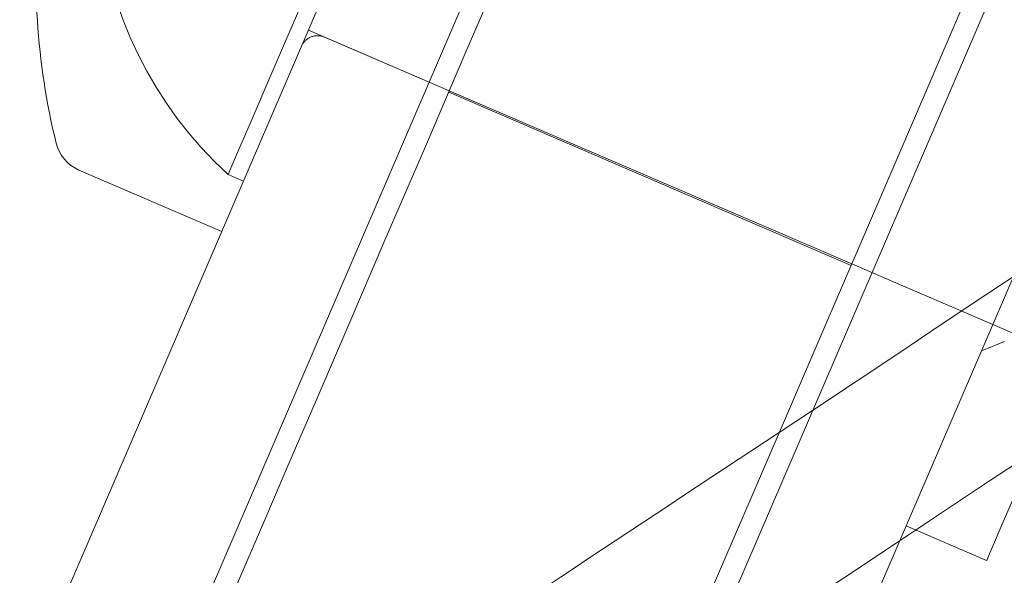
# Model space of a CAD drawing. Units: millimetres. Extents: x 0 to 59.4, y 0 to 42.1.
# Drawn here: x 13.6 to 13.7, y 11.1 to 11.2 of the extents above; entities that cross this region are included whole.
import ezdxf

# ---------------------------------------------------------------- set-up
doc = ezdxf.new("R2010")
doc.units = ezdxf.units.MM
doc.linetypes.add('HIDDEN', pattern=[0.1905, 0.127, -0.0635])
doc.layers.add('LE_NORM', color=179, linetype='Continuous', lineweight=40)
doc.styles.add('SLDTEXTSTYLE0', font='TXT', dxfattribs={"width": 0.605})
doc.dimstyles.new('SLDDIMSTYLE1', dxfattribs={"dimtxt": 0.35, "dimasz": 0.3, "dimexe": 0, "dimexo": 0.0625, "dimgap": 0.08750000000000001, "dimtad": 1, "dimdec": 0, "dimlfac": 30, "dimrnd": 1e-09, "dimzin": 12, "dimdsep": 46, "dimtxsty": 'SLDTEXTSTYLE0', "dimsah": 1, "dimcen": 0.09, "dimadec": 0, "dimazin": 3, "dimtfac": 1, "dimtmove": 0, "dimatfit": 0, "dimfxl": 0, "dimfrac": 2, "dimtolj": 1, "dimtzin": 12, "dimarcsym": 0})

# ---------------------------------------------------------------- blocks, each defined once
blk = doc.blocks.new('_D_1')
at = {"layer": 'LE_NORM', "color": 7}
for p, q in [((14.49949698825667, 11.37361796203959), (8.008219577981828, 11.37361796203959)), ((8.107279577981826, 11.37361796203959), (8.107279577981826, 9.637265894374474)), ((12.8768988992374, 9.637265894374478), (8.008219577981828, 9.637265894374474))]:
    blk.add_line(p, q, dxfattribs=at)
for points in [[(8.107279577981826, 11.37361796203959), (8.007279577981826, 11.07361796203959), (8.207279577981826, 11.07361796203959)], [(8.107279577981826, 9.637265894374474), (8.207279577981826, 9.937265894374475), (8.007279577981826, 9.937265894374475)]]:
    blk.add_solid(points, dxfattribs=at)
at = {"layer": 'LE_NORM', "color": 7, "insert": (7.656105845778574, 10.23808082371866), "char_height": 0.35, "attachment_point": 1, "rotation": 90.00000000000041, "style": 'SLDTEXTSTYLE0'}
blk.add_mtext('52', dxfattribs=at)

msp = doc.modelspace()

# ---------------------------------------------------------------- linework, layer by layer
at = {"color": 7, "linetype": 'Continuous', "lineweight": 15}
for p, q in [((13.59218030057099, 11.10775533122539), (13.62269827606029, 11.17870010736306)), ((13.60576737802969, 11.11403438252926), (13.63188434523092, 11.17474856776714)), ((13.66556692999349, 11.16025957269192), (13.63944996279226, 11.09954538745403)), ((13.64423522235698, 11.08536325695832), (13.67475299916413, 11.15630803309599)), ((13.62240065020071, 11.15270180307547), (13.62393169484284, 11.15204322142124)), ((13.62240065020071, 11.15270180307547), (13.62393169484284, 11.15204322142124)), ((13.595758566079, 11.14601897997379), (13.60662866514669, 11.14134309493224)), ((13.65455219032115, 11.13887138965448), (13.65608323496328, 11.13821280800024)), ((13.65455219032115, 11.13887138965448), (13.65608323496328, 11.13821280800024)), ((13.65156917653229, 11.1277189632527), (13.64903438967214, 11.12604407273451)), ((13.65868338825053, 11.11895102066517), (13.66480756681905, 11.11631664437771))]:
    msp.add_line(p, q, dxfattribs=at)
at = {"color": 7, "linetype": 'HIDDEN', "lineweight": 0}
for p, q in [((13.61321458103007, 11.15665334267139), (13.62240065020071, 11.15270180307547)), ((13.61443925779806, 11.15612648728211), (13.62240065020071, 11.15270180307547)), ((13.61443925779806, 11.15612648728211), (13.62240065020071, 11.15270180307547)), ((13.62393169484284, 11.15204322142124), (13.65455219032115, 11.13887138965448)), ((13.62393169484284, 11.15204322142124), (13.65455219032115, 11.13887138965448)), ((13.62388699135926, 11.15193936032772), (13.65450748683757, 11.13876752856095)), ((13.60711146276937, 11.14567118687153), (13.60827514411754, 11.14517065686703)), ((13.65608323496328, 11.13821280800024), (13.66526930413391, 11.13426126840432)), ((13.65608323496328, 11.13821280800024), (13.70254068455841, 11.11822856269995)), ((13.65608323496328, 11.13821280800024), (13.70507606746501, 11.11713794671217)), ((13.66441318275279, 11.13227092030366), (13.66616496326274, 11.13296889069398))]:
    msp.add_line(p, q, dxfattribs=at)
at = {"color": 7, "linetype": 'Continuous', "lineweight": 15, "flags": 128}
for points in [[(13.60729842267182, 11.11337580087502), (13.60761571806417, 11.11411340835412), (13.60853541773306, 11.11625157597383), (13.60989241681244, 11.11940635048071), (13.61166009189433, 11.12351564370314), (13.6138036736026, 11.12849879068851), (13.61628104132162, 11.13425794047832), (13.61904371660696, 11.14068004292965), (13.62203706186758, 11.14763893487771), (13.6252026645516, 11.15499792300383), (13.6284783371463, 11.16261261505604), (13.63179950795319, 11.1703333537054), (13.6351010092273, 11.17800854447206), (13.63831826927012, 11.18548753661632), (13.64138770979391, 11.19262335501829)], [(13.67200820527222, 11.17945157292207), (13.66893876474844, 11.17231570484956), (13.66572150470561, 11.16483676237583), (13.6624200034315, 11.15716152193864), (13.65909883262462, 11.14944078328927), (13.65582316002991, 11.1418261409076), (13.65265755734589, 11.13446710311095), (13.64966421208527, 11.12750821116288), (13.64690153679993, 11.1210861583821), (13.64442416908092, 11.11532695892175), (13.64228058737264, 11.11034381193638), (13.64051291229075, 11.10623451871395), (13.63915591321137, 11.1030797938776), (13.63823621354248, 11.10094157658736), (13.63791891815013, 11.10020396910826)], [(13.66480756681905, 11.11631664437771), (13.66482246798025, 11.11635136408329), (13.665178903756, 11.11717981897513), (13.66599787157522, 11.1190837900114), (13.6672499664798, 11.1219944338274), (13.66888969025757, 11.12580659789562), (13.67085823299235, 11.13038249614556), (13.67308387042826, 11.13555667601744), (13.67548653365916, 11.14114217760881), (13.67797939858582, 11.14693713985602)]]:
    msp.add_lwpolyline(points, dxfattribs=at)
at = {"color": 7, "linetype": 'HIDDEN', "lineweight": 0, "flags": 128}
msp.add_lwpolyline([(13.60711146276937, 11.14567118687153), (13.60724438112722, 11.14598018728415), (13.60782890401032, 11.14733897450288), (13.6088558920398, 11.14972643854936), (13.61028342328217, 11.15304482780615), (13.61205268782125, 11.15715819401264), (13.61409176271902, 11.16189815404733), (13.61631680410848, 11.16707074446201), (13.61863681556529, 11.17246412041505)], dxfattribs=at)
at = {"color": 7, "linetype": 'Continuous', "lineweight": 15}
for centre, radius, start, end in [((17.77067056970438, 0.2739333311063089), 12.00050000000015, 104.5851369237344, 147.1065432393221), ((17.77067056970438, 0.2739333311063089), 11.79950000000015, 104.5669223743919, 147.1065432393221), ((13.64582783973137, 11.16076756014061), 0.05333333333333223, 173.4756842695808, 193.7842600247543), ((13.5969441178822, 11.14877480471838), 0.003000000000001874, 193.7842600247199, 246.7244047382737)]:
    msp.add_arc(centre, radius, start, end, dxfattribs=at)
at = {"color": 7, "linetype": 'HIDDEN', "lineweight": 0}
for centre, radius, start, end in [((17.77067056970438, 0.2739333311063089), 11.98850000000015, 104.5840808088541, 147.1065432393222), ((17.77067056970438, 0.2739333311063089), 11.81150000000015, 104.5680248488533, 147.1065432393222), ((13.62796875888023, 11.16844987928371), 0.03088516294580557, 184.9002548817161, 227.5212944982146), ((13.61391246403341, 11.15490165918184), 0.001333333333334653, 66.72440473837527, 156.7244047385057)]:
    msp.add_arc(centre, radius, start, end, dxfattribs=at)
at = {"color": 7, "linetype": 'Continuous', "lineweight": 15}
for points, knots in [([(15.39831219992783, 11.87963583962589), (15.39793805832557, 11.87944301179979), (15.37917904000634, 11.86977485220334), (15.34212856095368, 11.8499733108037), (15.28722921382008, 11.8197900598828), (15.23248657539692, 11.78852155608849), (15.17789181105658, 11.75625050873159), (15.12345329741812, 11.72295780659533), (15.06917577477192, 11.68865229150468), (15.0150644901174, 11.65333540165182), (14.96112443180649, 11.61701069977342), (14.90736147417786, 11.57968147721013), (14.8537801303976, 11.54135105507248), (14.80038585339644, 11.50202298359168), (14.7471838482202, 11.461700996961), (14.69417919304713, 11.42038877527063), (14.64137686159423, 11.37809029872276), (14.58878180278037, 11.33480943856859), (14.53639917756536, 11.29055036681296), (14.48423383694321, 11.24531729353895), (14.43229068434352, 11.19911446652997), (14.38057442797648, 11.15194635941598), (14.32909004993532, 11.10381738072679), (14.27784222042431, 11.05473209283571), (14.22683597589237, 11.00469532999197), (14.17607533204222, 10.95371171667979), (14.12556520605107, 10.90178602677677), (14.07531031765096, 10.84892352696743), (14.02531495580168, 10.79512886562955), (13.97558392543187, 10.74040720738694), (13.92612138640368, 10.68476389751192), (13.87693140745951, 10.62820391809716), (13.82801900231441, 10.57073270873344), (13.77938805667136, 10.51235579101169), (13.73104284096855, 10.45307817952523), (13.68298778917743, 10.3929060570363), (13.63522687530128, 10.33184450009614), (13.58776406040042, 10.26989918671923), (13.54060352093189, 10.20707645933622), (13.4937498191419, 10.1433810649869), (13.44720607841598, 10.07881974915752), (13.4009770229523, 10.01339799160454), (13.35506626951094, 9.947122089477052), (13.30947763750221, 9.879997656712062), (13.26421503515527, 9.812031376399009), (13.21928264232549, 9.743229283415722), (13.17468355668467, 9.673597347059399), (13.13042232600489, 9.60314208668333), (13.08650176709524, 9.531870007155185), (13.04292645633343, 9.459786923263174), (12.99969950048671, 9.386899893012114), (12.95682437930286, 9.313215352558437), (12.91430518916111, 9.2387396464164), (12.87214479431521, 9.163480092685603), (12.83034752518635, 9.087442154537491), (12.78891609126751, 9.0106342814024), (12.74785469142747, 8.933061630390954), (12.70716538280097, 8.854732456931496), (12.66685314074696, 8.775652841131224), (12.62692061854143, 8.695829932756904), (12.58737140479443, 8.61527097135813), (12.54820743047497, 8.53398367742213), (12.50943455115005, 8.451973827969029), (12.47105300226146, 8.369249801996364), (12.43306834149067, 8.285818514636714), (12.39548204931573, 8.201687084462758), (12.35829868036631, 8.116863970693732), (12.32152057607622, 8.031354805632136), (12.28515043991646, 7.945168994385463), (12.24919166116622, 7.858313017765621), (12.2136471377882, 7.770794661363823), (12.17852081422883, 7.68262123756874), (12.14381342424405, 7.593801844805773), (12.10953000540958, 7.50434286068135), (12.07567258143468, 7.414252549753354), (12.04224325579607, 7.32353916863025), (12.00924620366405, 7.23220997709827), (11.97668330194786, 7.14027327647558), (11.94455516797025, 7.047739705391969), (11.91287575634065, 6.954603869843279), (11.88171384635909, 6.86124697357873), (11.86134638121608, 6.798635196074504), (11.85121545078105, 6.767491626766521)], [0, 0, 0, 0, 0.0002562555317732496, 0.01284834989183585, 0.02544354837018426, 0.03804330395320153, 0.05064752052773424, 0.06325605948700863, 0.07586880584356075, 0.08848561373204157, 0.1011063430601545, 0.1137308500472682, 0.1263589601241216, 0.1389905134831897, 0.1516253698492682, 0.1642633733267077, 0.1769043400255427, 0.1895481114563745, 0.2021945333165102, 0.2148434595818941, 0.227494712540418, 0.2401481675805741, 0.2528036579320773, 0.2654610423540473, 0.2781201897034893, 0.2907809546318115, 0.3034431987270496, 0.3161068226687064, 0.3287716760372726, 0.3414376543907178, 0.35410466756913, 0.3667725765596866, 0.3794412996743493, 0.3921107300609433, 0.4047807513891212, 0.4174513709110282, 0.4301224221064456, 0.4427938290471667, 0.4554655800877805, 0.468137533160699, 0.4808096919099832, 0.4934819750365926, 0.5061543290911678, 0.5188266474880954, 0.531498925915634, 0.5441711196670749, 0.556843171651481, 0.5695150543030446, 0.5821867360409835, 0.5948581507645309, 0.6075293354228155, 0.6202001982017736, 0.6328707728678361, 0.6455410136153206, 0.6582108509513326, 0.6708803411455097, 0.683549424131457, 0.696218119366336, 0.708886392288205, 0.7215542337765402, 0.7342216300570019, 0.7468885980775405, 0.7595550985522702, 0.7722211472420153, 0.7848867415993327, 0.7975518398670762, 0.8102164727516865, 0.8228806409313472, 0.8355443358011012, 0.8482075606901172, 0.8608703105110782, 0.8735326049244446, 0.8861944345409553, 0.8988557434788984, 0.9115166026519587, 0.9241770460651633, 0.9368370218924726, 0.9494965403618083, 0.9621555642115366, 0.9748141949041031, 0.987472391012561, 1, 1, 1, 1]), ([(13.52510898194458, 10.79577726923148), (13.54381904187023, 10.80922090026695), (13.58585325084097, 10.83942349707937), (13.65160241740248, 10.88526197992142), (13.72227815346993, 10.93349665956961), (13.79328057707198, 10.98075544389989), (13.86459149557843, 11.02706927467995), (13.93620785753484, 11.07242523712464), (14.00812220708802, 11.11682116522466), (14.08032902635346, 11.1602526928162), (14.15282159763811, 11.20271635646216), (14.22559351151953, 11.24420774187803), (14.29863860654528, 11.28472381591071), (14.37195045293708, 11.32426042893898), (14.4455225568454, 11.36281436500252), (14.51934864978451, 11.4003815466885), (14.59342179434985, 11.43696075134837), (14.66773710851169, 11.47254060577833), (14.74228210575381, 11.50714775473382), (14.81707272291158, 11.54066798471068), (14.87217691305236, 11.56481698071074), (14.90241174285304, 11.57747914950925), (14.90757325174159, 11.579640759058)], [0, 0, 0, 0, 0.04217415221688115, 0.09474887490971437, 0.1473273910408286, 0.1999097110245701, 0.2524960631788394, 0.305086374261598, 0.3576808955316085, 0.4102796214243214, 0.4628825649103147, 0.5154899752204877, 0.5681017146547711, 0.6207180065875809, 0.6733388449377673, 0.7259643093749057, 0.7785943861889957, 0.8312291398597046, 0.8838686296336044, 0.9365128762059504, 0.9891618588253316, 1, 1, 1, 1])]:
    msp.add_open_spline(points, degree=3, knots=knots, dxfattribs=at)
at = {"color": 7, "linetype": 'HIDDEN', "lineweight": 0}
for points, knots in [([(15.13648697616405, 11.87356934717764), (15.13588283887177, 11.87334917915934), (15.1095376832763, 11.86374811533907), (15.05757551615564, 11.84410914506657), (14.98068839313816, 11.81421239417118), (14.9040156868658, 11.78323718413404), (14.8275477741304, 11.7512662077487), (14.75129575400822, 11.71828082868372), (14.67526517575964, 11.68428950151111), (14.59946311889212, 11.64929364093559), (14.52389629344383, 11.61329673108717), (14.44857124536092, 11.57630162575293), (14.3734948947128, 11.53831171165712), (14.29867363240856, 11.4993301460976), (14.22411440414934, 11.45936033060411), (14.14982333800086, 11.41840581046921), (14.07580774619889, 11.37647000341082), (14.00207345609785, 11.33355677657723), (13.92862784062756, 11.28966951835315), (13.85547681993195, 11.2448125778048), (13.78262710810521, 11.19898920223089), (13.71008509050554, 11.15220415403915), (13.63785756499624, 11.10446090124564), (13.56595051263988, 11.05576415473781), (13.49437059268407, 11.00611770118258), (13.42312427705989, 10.95552633463898), (13.3522177268222, 10.90399424144912), (13.28165741618949, 10.85152606274266), (13.21144920155306, 10.79812655533958), (13.1416001235592, 10.74380006223279), (13.07211540821315, 10.68855180748721), (13.00300229687022, 10.6323864929424), (12.93426584772214, 10.57530898051105), (12.86591321154148, 10.5173245962108), (12.79794963562229, 10.45843819863872), (12.73038142235292, 10.39865532577562), (12.66321530423961, 10.33798077078357), (12.59645577778233, 10.27642056278349), (12.53011040266493, 10.2139796173104), (12.46418324622349, 10.15066404487467), (12.39868233925042, 10.08647867757745), (12.33361116342598, 10.02143002971814), (12.26897752570353, 9.955522916217664), (12.20478561932314, 9.88876449767254), (12.14104187183121, 9.82115953568361), (12.07775193361893, 9.752714894111323), (12.01492158414484, 9.683435611020021), (11.9525554762349, 9.613329300770431), (11.89065987771352, 9.542400635316708), (11.82924017591184, 9.470657130867927), (11.76830145925013, 9.398104401847984), (11.70784911915232, 9.324749195846493), (11.64788931132757, 9.250598016692868), (11.58842590570623, 9.175657534392409), (11.52946564446461, 9.099934181641544), (11.47101231601031, 9.023434686022217), (11.4130717929936, 8.946166316593375), (11.35564961726724, 8.868134996936746), (11.29874978348273, 8.78934851780795), (11.24237766393741, 8.709813608713159), (11.18653855942154, 8.629537001231794), (11.13123667703402, 8.548526457057056), (11.07647834517886, 8.466788066230855), (11.02226598513876, 8.384330443157884), (10.96860664171908, 8.301159570904742), (10.91550345520208, 8.217283984784476), (10.86296230211753, 8.132710077347575), (10.81098646861912, 8.047446368291904), (10.7595812389164, 7.961499347765252), (10.70875121941113, 7.87487730126132), (10.65850059080615, 7.787587864485157), (10.6088337838589, 7.699638352275941), (10.55975483060148, 7.611036687887131), (10.51126894614025, 7.521790745958805), (10.46337867720754, 7.431908621326766), (10.41608995033147, 7.341397856489981), (10.36940595629193, 7.250266757507464), (10.32333107140762, 7.158523347877662), (10.27786865936447, 7.066175203376218), (10.23302350491148, 6.973231668501572), (10.18957717628778, 6.881338031061696), (10.15862709760964, 6.814589079451021), (10.14236374802751, 6.779071154176735), (10.13975589356568, 6.773375797298748)], [0, 0, 0, 0, 0.0002959144716778062, 0.01290420720423244, 0.02551310559935356, 0.03812292641112556, 0.0507336598831698, 0.0633453380087579, 0.0759579448398457, 0.08857148331879565, 0.1011859692106094, 0.113801384444224, 0.126417744503556, 0.1390350324395858, 0.1516532506374176, 0.1642723789408912, 0.1768924303526541, 0.1895133922472783, 0.2021352391399015, 0.2147579788392545, 0.2273815654437593, 0.2400060428030608, 0.2526313371775407, 0.2652574732016735, 0.2778843991413048, 0.2905121460896321, 0.3031406478803623, 0.3157699138264308, 0.3283999288107704, 0.3410306690436456, 0.3536620981435667, 0.3662942285082217, 0.3789270099291502, 0.3915604460929091, 0.4041945140617899, 0.4168291925099105, 0.4294644141289706, 0.4421002379706183, 0.4547365978447233, 0.4673734941962879, 0.4800108809028202, 0.4926487719051875, 0.5052871027430116, 0.5179259245449909, 0.5305651350086014, 0.5432047588469545, 0.555844784433008, 0.5684851810931655, 0.5811259130667614, 0.5937670257673099, 0.6064084282773683, 0.6190501555712453, 0.631692136014849, 0.6443344284515651, 0.6569769760378411, 0.669619731125497, 0.6822627451865891, 0.6949059627748624, 0.707549389149624, 0.7201929991509608, 0.7328367682335439, 0.7454806843690853, 0.7581247778448063, 0.7707690091865272, 0.7834133716852022, 0.7960578244663603, 0.808702405017285, 0.8213470376454928, 0.8339918157193643, 0.8466366080150478, 0.859281480804681, 0.8719264260920174, 0.8845714209751865, 0.8972164969795728, 0.9098615408329821, 0.9225066747371328, 0.9351517680383713, 0.9477969261600206, 0.9604420908964126, 0.9730872400854749, 0.9857323868249632, 0.9977121651053263, 1, 1, 1, 1]), ([(15.40395318350937, 11.86904269881765), (15.40350764609111, 11.86881306787261), (15.38471455875824, 11.85912707018193), (15.34766758462772, 11.83932670228444), (15.29287861789258, 11.80919969634683), (15.23824578264413, 11.77798910176964), (15.18376042981242, 11.74577672934319), (15.12943105624975, 11.71254381474878), (15.07526191638914, 11.67829906511009), (15.02125858464818, 11.64304399778971), (14.96742616149628, 11.60678213526765), (14.91376945604194, 11.56951658842411), (14.86029428355296, 11.53125103615269), (14.80700515498733, 11.49198876713561), (14.75390751198244, 11.45173333092725), (14.70100621874258, 11.41048879026063), (14.64830622068744, 11.36825878004965), (14.59581280545343, 11.32504729341046), (14.54353035024656, 11.28085832571895), (14.49146434951165, 11.23569606798599), (14.43961921347521, 11.18956509814801), (14.38800015952076, 11.14246914813919), (14.3366113349112, 11.09441317466871), (14.28545831592826, 11.04540153118107), (14.23454474897171, 10.995438953939), (14.18387620424703, 10.94452998604338), (14.13345671292732, 10.89267957989755), (14.08329075854998, 10.83989253540231), (14.0333837180858, 10.78617381994197), (13.98373869322537, 10.73152848220285), (13.93436101205506, 10.6759615638837), (13.88525523362842, 10.61947863271105), (13.83642475797665, 10.56208421947467), (13.78787457109738, 10.50378463063814), (13.73960866781514, 10.44458440466525), (13.69163158861056, 10.3844895745586), (13.64394708301341, 10.32350529683609), (13.59655941596844, 10.2616376475113), (13.54947296746039, 10.19889194267651), (13.50269076431591, 10.13527393369254), (13.45621860027419, 10.07078995733439), (13.41005851872259, 10.00544520453653), (13.36421599302715, 9.939246000049593), (13.31869411324126, 9.87219874899717), (13.27349701028078, 9.804308666276228), (13.22862832229537, 9.735582751371657), (13.18409217949494, 9.666026759900756), (13.13989226085223, 9.595647049611847), (13.09603192802322, 9.524449908556937), (13.05251545690425, 9.452441883558713), (13.00934598570137, 9.379629437032843), (12.96652741652029, 9.306019084206056), (12.92406337122252, 9.231617170159526), (12.8819572619392, 9.156430543800036), (12.84021261916367, 9.080466029270537), (12.79883285221785, 9.003730023148613), (12.75782167426685, 8.926229593878535), (12.71718291865671, 8.847971785255256), (12.67691834554503, 8.768963038301775), (12.63703321495753, 8.689211110796801), (12.59753054604104, 8.608721849165063), (12.55841184151522, 8.527504151195284), (12.51968298903948, 8.445563125829015), (12.48134528611695, 8.362907879918142), (12.44340302848146, 8.279544133967526), (12.40585806445242, 8.195480721930121), (12.36871533965428, 8.110724185612305), (12.33197676014414, 8.02528177165121), (12.29564571333855, 7.939161537329961), (12.25972509444219, 7.852370797372204), (12.22421793927314, 7.764917426697498), (12.18912763041711, 7.676808662024714), (12.1544559624364, 7.588052330703256), (12.12020789379115, 7.498657052812945), (12.08638374261895, 7.408629449653797), (12.05298864610096, 7.317978258135939), (12.02002379935633, 7.226711191864204), (11.98749323770078, 7.134835394737428), (11.95539660287095, 7.042363065224954), (11.92374764240241, 6.949287374780093), (11.89278146837498, 6.856487003000078), (11.8725932123202, 6.794420089785983), (11.86263331653422, 6.763799317704835)], [0, 0, 0, 0, 0.0003060093895573592, 0.01290769517208799, 0.02551211467225982, 0.03812056807118364, 0.05073296864520283, 0.0633491986995892, 0.0759691446838949, 0.08859268346451896, 0.1012196756589465, 0.1138499816167799, 0.126483501838191, 0.1391200521094154, 0.1517594956180005, 0.1644017194492393, 0.1770465640957263, 0.1896938841023089, 0.2023435257243543, 0.2149953685472797, 0.2276492883393219, 0.2403051098391563, 0.2529627253503513, 0.2656220235040087, 0.2782828593186835, 0.2909451144870526, 0.3036086713616084, 0.3162734193969216, 0.3289392723424356, 0.3416060999118003, 0.354273822222488, 0.3669423734715861, 0.3796115863584272, 0.3922814657638692, 0.4049518531740689, 0.4176227085523156, 0.4302939685498566, 0.4429655746174281, 0.4556374481296949, 0.4683095110633193, 0.4809817436157542, 0.4936540610647073, 0.5063264462938681, 0.5189988201404039, 0.5316711570070586, 0.5443433728721557, 0.557015490885335, 0.5696874627203484, 0.5823592489499093, 0.5950308085183554, 0.6077021404477547, 0.6203732120902049, 0.6330440142855186, 0.6457144938188858, 0.6583846642356308, 0.6710544873037995, 0.6837239816539206, 0.6963931065981201, 0.7090618808538083, 0.7217302711372338, 0.7343982575628514, 0.7470658688916837, 0.7597330987894525, 0.7723998676442693, 0.7850662438938393, 0.7977322308035212, 0.8103978010119276, 0.8230629139991283, 0.8357276640494468, 0.8483919870429893, 0.8610558436365305, 0.8737193376326517, 0.8863824089887001, 0.8990450756401759, 0.9117073048713524, 0.9243691379119883, 0.9370305634150748, 0.9496916023937607, 0.962352238788771, 0.9750124865424596, 0.98767238590038, 1, 1, 1, 1]), ([(13.47015489023672, 10.77064656021913), (13.48109878355946, 10.77868862785673), (13.51528178778329, 10.80380784493216), (13.57306267021594, 10.84500019848064), (13.64347490487972, 10.89426518354171), (13.7142291284794, 10.94253447259684), (13.78529655189169, 10.98986931112741), (13.85667614802599, 11.03624811664185), (13.92836097954745, 11.08167139834426), (14.00034463876969, 11.12613386788962), (14.07262072727695, 11.16963197158704), (14.14518338675613, 11.212161540031), (14.21802570868673, 11.25371897621539), (14.29114147255028, 11.29430067607723), (14.36452446945688, 11.3339026726658), (14.43816802936907, 11.37252165983496), (14.51206602946029, 11.41015415444824), (14.58621153983636, 11.44679656912176), (14.66059839261836, 11.48244582882074), (14.73521989041593, 11.51709867305424), (14.81006949080799, 11.5507516124016), (14.88514069552164, 11.58340295516414), (14.96042737072096, 11.61504463662648), (15.03591981945101, 11.64569278686633), (15.1116238960563, 11.67527352545784), (15.16627279277772, 11.69600295521589), (15.19570819922705, 11.70673652891213), (15.19979426147288, 11.70822650494893)], [0, 0, 0, 0, 0.01991212462849854, 0.06219507264998148, 0.1044805956854994, 0.1467687469975229, 0.189059660214929, 0.2313533426174779, 0.2736499111816497, 0.3159493875877954, 0.3582518080044779, 0.4005573211668985, 0.442865894932905, 0.4851775587774007, 0.5274924348466125, 0.5698105306526056, 0.612131821086406, 0.6544564518514696, 0.6967843540102374, 0.7391155626330205, 0.78145015595778, 0.8237880850915309, 0.8661293696849711, 0.9084740365313784, 0.9508220157412671, 0.9931733810045402, 1, 1, 1, 1]), ([(13.71041008712596, 11.16650668584029), (13.70850677101301, 11.16528111646524), (13.68881064225124, 11.15259852945132), (13.66924453351417, 11.13952717771541), (13.65156917653229, 11.1277189632527)], [0, 0, 0, 0, 0.09663402062248803, 0.9999999999999999, 0.9999999999999999, 0.9999999999999999, 0.9999999999999999]), ([(13.64903438967214, 11.12604407273451), (13.64348513185699, 11.12239278783807), (13.62738128207864, 11.11179682249838), (13.61138616921011, 11.10088346045549), (13.60090284428742, 11.09373075567404)], [0, 0, 0, 0, 0.3445920007655684, 0.9999999999999999, 0.9999999999999999, 0.9999999999999999, 0.9999999999999999])]:
    msp.add_open_spline(points, degree=3, knots=knots, dxfattribs=at)

# ---------------------------------------------------------------- dimensions: what is measured, and where the dimension line sits
at = {"layer": 'LE_NORM', "color": 7}
dim = msp.add_linear_dim(base=(8.10727957798182, 9.637265894374474), p1=(14.59855698825667, 11.37361796203959), p2=(12.9759588992374, 9.637265894374478), angle=90.0000000000002, dimstyle='SLDDIMSTYLE1', dxfattribs=at)
dim.commit()
dim.dimension.update_dxf_attribs({"geometry": '_D_1', "text_midpoint": (8.10727957798182, 10.50544192820703), "dimtype": 160})

doc.saveas('drawing.dxf')
